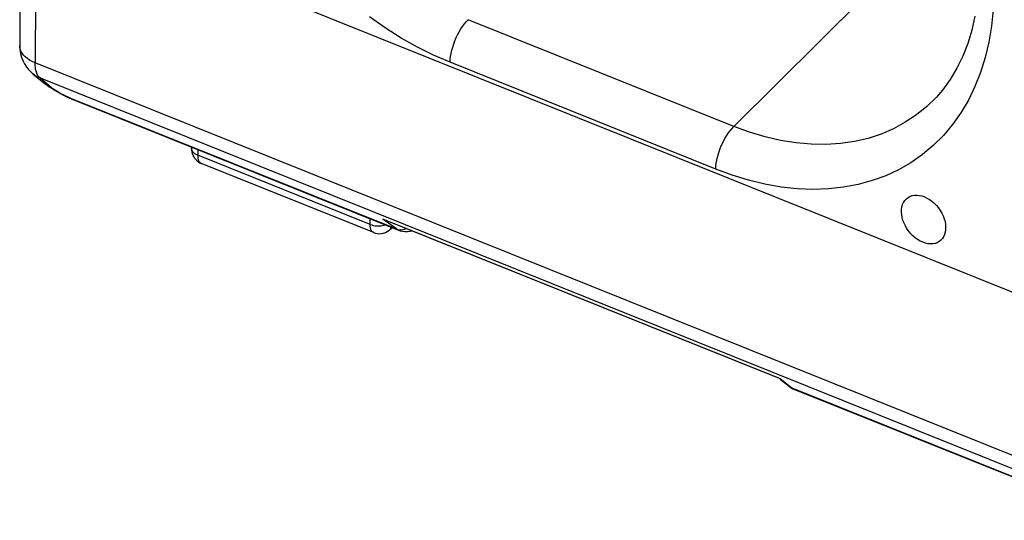
# Model space of a CAD drawing. Units: millimetres. Extents: x -18.9 to 17.2, y -24.1 to 27.1.
# Drawn here: x -18.8 to -5.1, y -22.2 to -15.2 of the extents above; entities that cross this region are included whole.
import ezdxf

# ---------------------------------------------------------------- set-up
doc = ezdxf.new("R2010")
doc.units = ezdxf.units.MM
doc.header["$LTSCALE"] = 16.335
doc.layers.get('0').update_dxf_attribs({"linetype": 'CONTINUOUS'})
doc.layers.add('ASSI', color=7, linetype='CONTINUOUS')
doc.layers.add('RACCORDO', color=7, linetype='CONTINUOUS')

msp = doc.modelspace()

# ---------------------------------------------------------------- linework, layer by layer
at = {"color": 7, "linetype": 'CONTINUOUS'}
for p, q in [((-18.545, -13.585), (-18.559, -15.843)), ((-18.771, -15.627), (-18.772, -15.606)), ((-18.772, -15.606), (-18.77, -15.65)), ((-18.765, -15.656), (-18.771, -15.627)), ((-18.77, -15.65), (-18.765, -15.694)), ((-18.754, -15.683), (-18.765, -15.656)), ((-18.765, -15.694), (-18.756, -15.737)), ((-18.739, -15.71), (-18.754, -15.683)), ((-18.756, -15.737), (-18.743, -15.779)), ((-18.743, -15.779), (-18.726, -15.819)), ((-18.719, -15.736), (-18.739, -15.71)), ((-18.726, -15.819), (-18.706, -15.859)), ((-18.695, -15.761), (-18.719, -15.736)), ((-18.666, -15.785), (-18.695, -15.761)), ((-18.634, -15.806), (-18.666, -15.785)), ((-18.598, -15.826), (-18.634, -15.806)), ((-18.559, -15.843), (-18.598, -15.826)), ((-18.558, -15.876), (-18.559, -15.843)), ((-3.779, -21.779), (-18.559, -15.843)), ((-18.706, -15.859), (-18.682, -15.896)), ((-18.682, -15.896), (-18.654, -15.932)), ((-18.654, -15.932), (-18.624, -15.965)), ((-18.624, -15.965), (-18.59, -15.995)), ((-18.555, -15.907), (-18.558, -15.876)), ((-18.551, -15.936), (-18.555, -15.907)), ((-18.544, -15.962), (-18.551, -15.936)), ((-18.536, -15.987), (-18.544, -15.962)), ((-18.565, -16.014), (-18.59, -15.996)), ((-18.59, -15.996), (-18.439, -16.12)), ((-18.526, -16.038), (-18.565, -16.014)), ((-18.525, -16.009), (-18.536, -15.987)), ((-18.485, -16.058), (-18.526, -16.038)), ((-18.514, -16.028), (-18.525, -16.009)), ((-18.5, -16.045), (-18.514, -16.028)), ((-18.485, -16.058), (-18.5, -16.045)), ((-3.705, -21.994), (-18.485, -16.058)), ((-18.485, -16.058), (-18.334, -16.182)), ((-18.44, -16.118), (-18.42, -16.135)), ((-18.385, -16.157), (-18.432, -16.125)), ((-18.42, -16.135), (-18.392, -16.156)), ((-18.392, -16.156), (-18.365, -16.175)), ((-18.334, -16.182), (-18.385, -16.157)), ((-18.365, -16.175), (-18.337, -16.193)), ((-18.337, -16.193), (-18.308, -16.211)), ((-18.334, -16.182), (-18.324, -16.19)), ((-18.324, -16.19), (-18.313, -16.198)), ((-18.313, -16.198), (-18.301, -16.207)), ((-18.308, -16.211), (-18.279, -16.229)), ((-18.301, -16.207), (-18.288, -16.216)), ((-18.288, -16.216), (-18.274, -16.225)), ((-18.279, -16.229), (-18.248, -16.247)), ((-18.274, -16.225), (-18.259, -16.234)), ((-18.259, -16.234), (-18.244, -16.244)), ((-18.248, -16.247), (-18.215, -16.265)), ((-18.244, -16.244), (-18.227, -16.253)), ((-18.227, -16.253), (-18.211, -16.263)), ((-18.215, -16.265), (-18.181, -16.283)), ((-18.211, -16.263), (-18.195, -16.272)), ((-18.195, -16.272), (-18.178, -16.281)), ((-18.181, -16.283), (-18.146, -16.301)), ((-18.178, -16.281), (-18.161, -16.29)), ((-18.161, -16.29), (-18.145, -16.298)), ((-18.146, -16.301), (-18.111, -16.318)), ((-18.145, -16.298), (-18.128, -16.306)), ((-18.128, -16.306), (-18.112, -16.313)), ((-18.112, -16.313), (-18.097, -16.32)), ((-18.111, -16.318), (-18.076, -16.333)), ((-18.097, -16.32), (-18.082, -16.326)), ((-18.082, -16.326), (-18.068, -16.332)), ((-18.076, -16.333), (-18.041, -16.348)), ((-18.068, -16.332), (-18.053, -16.342)), ((-18.053, -16.342), (-18.042, -16.348)), ((-18.042, -16.348), (-13.518, -18.164)), ((-6.509, -17.779), (-6.492, -17.753)), ((-6.492, -17.753), (-6.471, -17.73)), ((-6.471, -17.73), (-6.447, -17.711)), ((-6.447, -17.711), (-6.421, -17.696)), ((-6.421, -17.696), (-6.391, -17.686)), ((-6.391, -17.686), (-6.36, -17.68)), ((-6.36, -17.68), (-6.327, -17.679)), ((-6.327, -17.679), (-6.293, -17.682)), ((-6.293, -17.682), (-6.257, -17.689)), ((-6.257, -17.689), (-6.221, -17.702)), ((-6.221, -17.702), (-6.185, -17.719)), ((-6.185, -17.719), (-6.15, -17.739)), ((-6.15, -17.739), (-6.117, -17.763)), ((-6.539, -17.913), (-6.538, -17.876)), ((-6.538, -17.876), (-6.532, -17.841)), ((-6.532, -17.841), (-6.523, -17.809)), ((-6.523, -17.809), (-6.509, -17.779)), ((-6.117, -17.763), (-6.085, -17.79)), ((-6.085, -17.79), (-6.054, -17.821)), ((-6.054, -17.821), (-6.027, -17.855)), ((-6.027, -17.855), (-6.002, -17.89)), ((-6.002, -17.89), (-5.98, -17.928)), ((-6.536, -17.951), (-6.539, -17.913)), ((-6.529, -17.989), (-6.536, -17.951)), ((-6.518, -18.029), (-6.529, -17.989)), ((-6.503, -18.068), (-6.518, -18.029)), ((-5.98, -17.928), (-5.961, -17.966)), ((-5.961, -17.966), (-5.947, -18.005)), ((-5.947, -18.005), (-5.935, -18.045)), ((-6.485, -18.106), (-6.503, -18.068)), ((-6.463, -18.144), (-6.485, -18.106)), ((-6.438, -18.179), (-6.463, -18.144)), ((-5.935, -18.045), (-5.928, -18.083)), ((-5.927, -18.158), (-5.932, -18.193)), ((-5.928, -18.083), (-5.926, -18.121)), ((-5.926, -18.121), (-5.927, -18.158)), ((-6.41, -18.213), (-6.438, -18.179)), ((-6.38, -18.244), (-6.41, -18.213)), ((-6.348, -18.271), (-6.38, -18.244)), ((-6.315, -18.295), (-6.348, -18.271)), ((-6.28, -18.315), (-6.315, -18.295)), ((-5.993, -18.304), (-6.017, -18.323)), ((-5.972, -18.281), (-5.993, -18.304)), ((-5.955, -18.255), (-5.972, -18.281)), ((-5.942, -18.225), (-5.955, -18.255)), ((-5.932, -18.193), (-5.942, -18.225)), ((-6.244, -18.332), (-6.28, -18.315)), ((-6.207, -18.345), (-6.244, -18.332)), ((-6.172, -18.352), (-6.207, -18.345)), ((-6.138, -18.355), (-6.172, -18.352)), ((-6.105, -18.354), (-6.138, -18.355)), ((-6.073, -18.348), (-6.105, -18.354)), ((-6.044, -18.338), (-6.073, -18.348)), ((-6.017, -18.323), (-6.044, -18.338)), ((-8.034, -20.367), (-3.502, -22.187))]:
    msp.add_line(p, q, dxfattribs=at)
at = {"layer": 'ASSI', "color": 7, "linetype": 'CONTINUOUS'}
for p, q in [((-16.388, -17.012), (-16.388, -17.03)), ((-16.388, -17.036), (-16.388, -17.03)), ((-16.388, -17.03), (-16.388, -17.032)), ((-16.388, -17.032), (-16.387, -17.056)), ((-16.385, -17.051), (-16.388, -17.036)), ((-16.387, -17.056), (-16.384, -17.079)), ((-16.379, -17.065), (-16.385, -17.051)), ((-16.369, -17.079), (-16.379, -17.065)), ((-16.303, -17.046), (-16.303, -17.124)), ((-16.384, -17.079), (-16.377, -17.103)), ((-16.377, -17.103), (-16.369, -17.125)), ((-16.357, -17.092), (-16.369, -17.079)), ((-16.369, -17.125), (-16.358, -17.147)), ((-16.358, -17.147), (-16.345, -17.167)), ((-16.341, -17.104), (-16.357, -17.092)), ((-16.345, -17.167), (-16.329, -17.186)), ((-16.323, -17.114), (-16.341, -17.104)), ((-16.329, -17.186), (-16.312, -17.203)), ((-16.303, -17.124), (-16.323, -17.114)), ((-16.312, -17.203), (-16.292, -17.217)), ((-16.303, -17.124), (-16.303, -17.133)), ((-13.912, -18.084), (-16.303, -17.124)), ((-16.303, -17.133), (-16.303, -17.143)), ((-16.303, -17.143), (-16.302, -17.153)), ((-16.302, -17.153), (-16.3, -17.162)), ((-16.3, -17.162), (-16.299, -17.172)), ((-16.299, -17.172), (-16.296, -17.181)), ((-16.296, -17.181), (-16.294, -17.189)), ((-16.294, -17.189), (-16.291, -17.197)), ((-16.291, -17.197), (-16.287, -17.205)), ((-16.287, -17.205), (-16.283, -17.212)), ((-16.292, -17.217), (-16.272, -17.23)), ((-16.283, -17.212), (-16.278, -17.219)), ((-16.278, -17.219), (-16.274, -17.224)), ((-16.274, -17.224), (-16.268, -17.229)), ((-16.272, -17.23), (-16.253, -17.238)), ((-16.268, -17.229), (-16.262, -17.233)), ((-16.262, -17.233), (-16.256, -17.237)), ((-16.256, -17.237), (-16.253, -17.238)), ((-13.861, -18.199), (-16.253, -17.238)), ((-13.912, -18.084), (-13.912, -18.006)), ((-13.911, -18.096), (-13.912, -18.084)), ((-13.912, -18.084), (-13.889, -18.092)), ((-13.911, -18.108), (-13.911, -18.096)), ((-13.909, -18.119), (-13.911, -18.108)), ((-13.907, -18.129), (-13.909, -18.119)), ((-13.905, -18.139), (-13.907, -18.129)), ((-13.902, -18.149), (-13.905, -18.139)), ((-13.899, -18.157), (-13.902, -18.149)), ((-13.896, -18.165), (-13.899, -18.157)), ((-13.891, -18.172), (-13.896, -18.165)), ((-13.889, -18.092), (-13.866, -18.098)), ((-13.866, -18.098), (-13.841, -18.102)), ((-13.841, -18.102), (-13.815, -18.105)), ((-13.815, -18.105), (-13.79, -18.105)), ((-13.79, -18.105), (-13.764, -18.103)), ((-13.764, -18.103), (-13.739, -18.1)), ((-13.739, -18.1), (-13.714, -18.095)), ((-13.714, -18.095), (-13.701, -18.091)), ((-13.649, -18.169), (-13.646, -18.167)), ((-13.6, -18.132), (-13.646, -18.167)), ((-13.646, -18.167), (-13.641, -18.163)), ((-13.641, -18.163), (-13.629, -18.15)), ((-13.629, -18.15), (-13.619, -18.134)), ((-13.619, -18.134), (-13.616, -18.125)), ((-13.887, -18.179), (-13.891, -18.172)), ((-13.882, -18.185), (-13.887, -18.179)), ((-13.876, -18.19), (-13.882, -18.185)), ((-13.87, -18.194), (-13.876, -18.19)), ((-13.864, -18.197), (-13.87, -18.194)), ((-13.862, -18.199), (-13.864, -18.197)), ((-13.862, -18.199), (-13.837, -18.207)), ((-13.837, -18.207), (-13.81, -18.212)), ((-13.81, -18.212), (-13.782, -18.214)), ((-13.782, -18.214), (-13.753, -18.212)), ((-13.753, -18.212), (-13.725, -18.207)), ((-13.725, -18.207), (-13.698, -18.197)), ((-13.698, -18.197), (-13.672, -18.185)), ((-13.672, -18.185), (-13.649, -18.169))]:
    msp.add_line(p, q, dxfattribs=at)
at = {"layer": 'RACCORDO', "color": 7, "linetype": 'CONTINUOUS'}
for p, q in [((-18.758, -13.353), (-18.772, -15.606)), ((-18.545, -13.585), (-3.785, -19.513)), ((-7.08, -14.952), (-8.864, -16.727)), ((-5.269, -15.105), (-5.291, -15.334)), ((-13.7, -15.36), (-13.919, -15.207)), ((-12.602, -15.305), (-12.576, -15.274)), ((-12.576, -15.274), (-12.55, -15.246)), ((-8.864, -16.727), (-12.55, -15.246)), ((-5.522, -15.195), (-5.565, -15.39)), ((-13.478, -15.5), (-13.7, -15.36)), ((-12.696, -15.454), (-12.674, -15.413)), ((-12.674, -15.413), (-12.651, -15.375)), ((-12.651, -15.375), (-12.627, -15.339)), ((-12.627, -15.339), (-12.602, -15.305)), ((-5.565, -15.39), (-5.62, -15.575)), ((-5.291, -15.334), (-5.328, -15.556)), ((-13.255, -15.626), (-13.478, -15.5)), ((-12.75, -15.582), (-12.734, -15.538)), ((-12.734, -15.538), (-12.716, -15.495)), ((-12.716, -15.495), (-12.696, -15.454)), ((-5.328, -15.556), (-5.378, -15.772)), ((-13.03, -15.738), (-13.255, -15.626)), ((-12.786, -15.713), (-12.777, -15.669)), ((-12.777, -15.669), (-12.764, -15.626)), ((-12.764, -15.626), (-12.75, -15.582)), ((-5.62, -15.575), (-5.688, -15.752)), ((-12.802, -15.837), (-13.03, -15.738)), ((-12.802, -15.837), (-12.799, -15.797)), ((-9.115, -17.318), (-12.802, -15.837)), ((-12.799, -15.797), (-12.794, -15.756)), ((-12.794, -15.756), (-12.786, -15.713)), ((-5.688, -15.752), (-5.77, -15.92)), ((-5.378, -15.772), (-5.442, -15.977)), ((-5.77, -15.92), (-5.864, -16.077)), ((-5.442, -15.977), (-5.52, -16.174)), ((-5.864, -16.077), (-5.972, -16.222)), ((-5.972, -16.222), (-6.055, -16.318)), ((-5.52, -16.174), (-5.611, -16.361)), ((-18.068, -16.332), (-13.546, -18.148)), ((-6.055, -16.318), (-6.188, -16.449)), ((-5.611, -16.361), (-5.714, -16.536)), ((-6.188, -16.449), (-6.332, -16.566)), ((-6.332, -16.566), (-6.486, -16.669)), ((-5.714, -16.536), (-5.83, -16.7)), ((-8.941, -16.819), (-8.916, -16.786)), ((-8.916, -16.786), (-8.89, -16.755)), ((-8.89, -16.755), (-8.864, -16.727)), ((-8.647, -16.806), (-8.864, -16.727)), ((-6.65, -16.758), (-6.822, -16.832)), ((-6.486, -16.669), (-6.65, -16.758)), ((-5.83, -16.7), (-5.958, -16.852)), ((-9.029, -16.976), (-9.01, -16.934)), ((-9.01, -16.934), (-8.988, -16.894)), ((-8.988, -16.894), (-8.965, -16.856)), ((-8.965, -16.856), (-8.941, -16.819)), ((-8.431, -16.871), (-8.647, -16.806)), ((-8.215, -16.921), (-8.431, -16.871)), ((-8.002, -16.955), (-8.215, -16.921)), ((-7.191, -16.935), (-7.386, -16.964)), ((-7.003, -16.892), (-7.191, -16.935)), ((-6.822, -16.832), (-7.003, -16.892)), ((-5.958, -16.852), (-6.097, -16.991)), ((-9.078, -17.106), (-9.064, -17.062)), ((-9.064, -17.062), (-9.048, -17.019)), ((-9.048, -17.019), (-9.029, -16.976)), ((-7.793, -16.974), (-8.002, -16.955)), ((-7.587, -16.976), (-7.793, -16.974)), ((-7.386, -16.964), (-7.587, -16.976)), ((-6.097, -16.991), (-6.247, -17.116)), ((-9.108, -17.236), (-9.1, -17.193)), ((-9.1, -17.193), (-9.09, -17.15)), ((-9.09, -17.15), (-9.078, -17.106)), ((-6.247, -17.116), (-6.408, -17.229)), ((-9.115, -17.318), (-9.113, -17.278)), ((-8.887, -17.402), (-9.115, -17.318)), ((-9.113, -17.278), (-9.108, -17.236)), ((-6.578, -17.327), (-6.757, -17.41)), ((-6.408, -17.229), (-6.578, -17.327)), ((-8.66, -17.472), (-8.887, -17.402)), ((-8.434, -17.526), (-8.66, -17.472)), ((-6.946, -17.478), (-7.141, -17.531)), ((-6.757, -17.41), (-6.946, -17.478)), ((-8.209, -17.566), (-8.434, -17.526)), ((-7.986, -17.59), (-8.209, -17.566)), ((-7.767, -17.599), (-7.986, -17.59)), ((-7.553, -17.592), (-7.767, -17.599)), ((-7.344, -17.569), (-7.553, -17.592)), ((-7.141, -17.531), (-7.344, -17.569)), ((-8.219, -20.225), (-13.733, -18.01)), ((-13.733, -18.01), (-13.714, -18.019)), ((-13.546, -18.148), (-13.733, -18.01)), ((-13.714, -18.019), (-13.7, -18.025)), ((-8.23, -20.222), (-13.7, -18.025)), ((-13.546, -18.148), (-13.525, -18.155)), ((-13.53, -18.159), (-13.546, -18.148)), ((-13.519, -18.164), (-13.53, -18.159)), ((-13.525, -18.155), (-13.503, -18.159)), ((-13.519, -18.164), (-13.495, -18.172)), ((-13.518, -18.164), (-13.519, -18.164)), ((-13.503, -18.159), (-13.48, -18.159)), ((-13.48, -18.159), (-13.457, -18.157)), ((-13.457, -18.157), (-13.434, -18.151)), ((-13.434, -18.151), (-13.411, -18.142)), ((-13.411, -18.142), (-13.41, -18.142)), ((-13.495, -18.172), (-13.462, -18.18)), ((-13.462, -18.18), (-13.427, -18.184)), ((-13.427, -18.184), (-13.391, -18.184)), ((-13.391, -18.184), (-13.354, -18.179)), ((-13.354, -18.179), (-13.332, -18.173)), ((-8.226, -20.224), (-8.23, -20.222)), ((-8.219, -20.225), (-8.226, -20.224)), ((-8.223, -20.23), (-8.099, -20.329)), ((-8.219, -20.225), (-8.06, -20.352)), ((-8.08, -20.342), (-8.099, -20.329)), ((-8.099, -20.329), (-8.089, -20.337)), ((-8.089, -20.337), (-8.067, -20.351)), ((-8.06, -20.352), (-8.08, -20.342)), ((-8.067, -20.351), (-8.044, -20.363)), ((-8.06, -20.352), (-3.538, -22.168)), ((-8.06, -20.352), (-8.045, -20.362)), ((-8.045, -20.362), (-8.034, -20.367)), ((-8.044, -20.363), (-8.034, -20.367)), ((-8.034, -20.367), (-8.034, -20.367))]:
    msp.add_line(p, q, dxfattribs=at)

doc.saveas('drawing.dxf')
